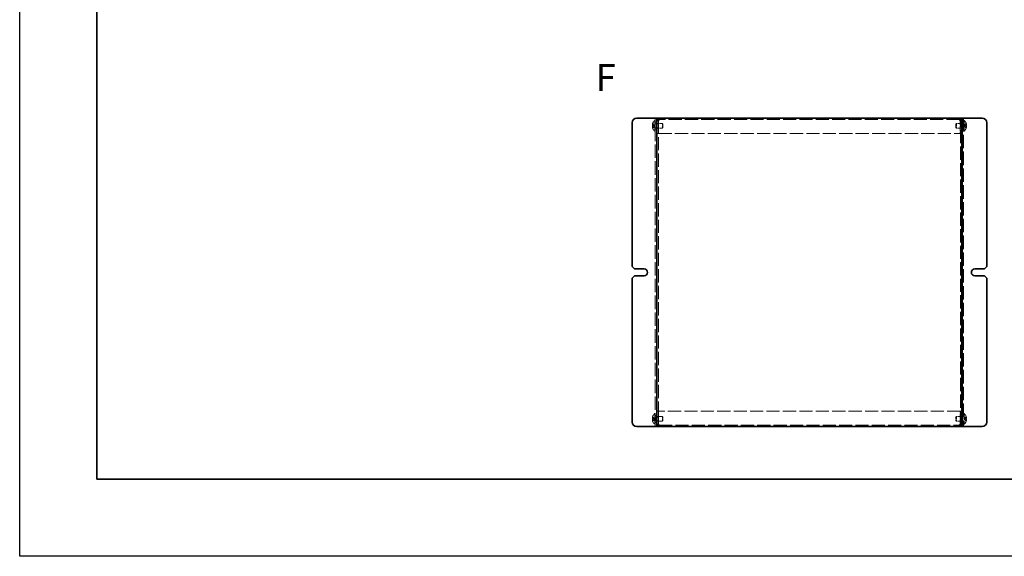
# Model space of a CAD drawing. Units: millimetres. Extents: x 18 to 4830, y -8 to 2823.
# Drawn here: x 18 to 656, y 1316 to 1664 of the extents above; entities that cross this region are included whole.
import ezdxf

# ---------------------------------------------------------------- set-up
doc = ezdxf.new("R2010")
doc.units = ezdxf.units.MM
doc.header["$LTSCALE"] = 4
doc.linetypes.add('Amconstr', pattern=[9999, 9999, 0])
doc.linetypes.add('DASHED', pattern=[0.2067, 0.1654, -0.0413])
for name, color, linetype, lineweight in [('AM_CL', 1, 'Amconstr', 25), ('Border (ISO)', 7, 'Continuous', 35), ('Hidden (ISO)', 7, 'DASHED', 18), ('Hidden Narrow (ISO)', 7, 'DASHED', 18), ('Symbol (ISO) @ 1', 7, 'Continuous', 18), ('Visible (ISO)', 7, 'Continuous', 35)]:
    doc.layers.add(name, color=color, linetype=linetype, lineweight=lineweight)
doc.styles.add('Note Text (TK)', font='txt')

# ---------------------------------------------------------------- blocks, each defined once
blk = doc.blocks.new('図面枠 tk図枠')
at = {"layer": 'Border (ISO)'}
for p, q in [((14.5, 289), (14.5, 8)), ((14.5, 8), (405.5, 8))]:
    blk.add_line(p, q, dxfattribs=at)

msp = doc.modelspace()

# ---------------------------------------------------------------- linework, layer by layer
at = {"layer": 'AM_CL', "color": 6}
msp.add_lwpolyline([(18, 2429.5), (4243.5, 2429.5), (4243.5, 1316), (18, 1316)], close=True, dxfattribs=at)
at = {"layer": 'Hidden (ISO)', "ltscale": 0.137389}
for p, q in [((428.4158, 1596.4756), (428.41, 1596.4803)), ((631.741, 1596.4803), (631.7352, 1596.4756)), ((428.41, 1593.5803), (428.4158, 1593.5849)), ((631.7352, 1593.5849), (631.741, 1593.5803)), ((428.4158, 1406.4756), (428.41, 1406.4803)), ((631.741, 1406.4803), (631.7352, 1406.4756)), ((428.41, 1403.5803), (428.4158, 1403.5849)), ((631.7352, 1403.5849), (631.741, 1403.5803))]:
    msp.add_line(p, q, dxfattribs=at)
at = {"layer": 'Hidden (ISO)', "ltscale": 1.033576}
for p, q in [((429.8945, 1595.2835), (428.4158, 1596.4756)), ((429.8945, 1594.7778), (428.4158, 1594.7778)), ((630.2564, 1595.2828), (631.7352, 1595.2828)), ((630.2564, 1594.777), (631.7352, 1593.5849)), ((429.8945, 1405.2835), (428.4158, 1406.4756)), ((429.8945, 1404.7778), (428.4158, 1404.7778)), ((630.2564, 1405.2828), (631.7352, 1405.2828)), ((630.2564, 1404.777), (631.7352, 1403.5849))]:
    msp.add_line(p, q, dxfattribs=at)
at = {"layer": 'Hidden (ISO)', "ltscale": 5.898198}
for p, q in [((429.7329, 1591.5803), (429.7329, 1598.4803)), ((630.4181, 1598.4803), (630.4181, 1591.5803)), ((429.7329, 1401.5803), (429.7329, 1408.4803)), ((630.4181, 1408.4803), (630.4181, 1401.5803))]:
    msp.add_line(p, q, dxfattribs=at)
at = {"layer": 'Hidden (ISO)', "ltscale": 0.18635}
for p, q in [((429.7329, 1598.4803), (430.0755, 1598.4803)), ((630.4181, 1598.4803), (630.0755, 1598.4803)), ((429.7329, 1591.5803), (430.0755, 1591.5803)), ((630.4181, 1591.5803), (630.0755, 1591.5803)), ((429.7329, 1408.4803), (430.0755, 1408.4803)), ((630.4181, 1408.4803), (630.0755, 1408.4803)), ((429.7329, 1401.5803), (430.0755, 1401.5803)), ((630.4181, 1401.5803), (630.0755, 1401.5803))]:
    msp.add_line(p, q, dxfattribs=at)
at = {"layer": 'Hidden (ISO)', "ltscale": 13.164433}
for p, q in [((430.0755, 1400.0303), (430.0755, 1600.0303)), ((630.0755, 1600.0303), (630.0755, 1400.0303))]:
    msp.add_line(p, q, dxfattribs=at)
at = {"layer": 'Hidden (ISO)', "ltscale": 0.544099}
for p, q in [((431.0755, 1597.2803), (430.0755, 1597.2803)), ((432.1755, 1598.4595), (431.1755, 1598.4595)), ((432.1755, 1596.2598), (431.1755, 1596.2598)), ((627.9755, 1598.4595), (628.9755, 1598.4595)), ((628.9755, 1596.2598), (627.9755, 1596.2598)), ((630.0755, 1597.2803), (629.0755, 1597.2803)), ((431.0755, 1592.7803), (430.0755, 1592.7803)), ((432.1755, 1593.8008), (431.1755, 1593.8008)), ((432.1755, 1590.0303), (431.1755, 1590.0303)), ((432.1755, 1589.9595), (431.1755, 1589.9595)), ((628.9755, 1593.8008), (627.9755, 1593.8008)), ((627.9755, 1590.0303), (628.9755, 1590.0303)), ((627.9755, 1589.9595), (628.9755, 1589.9595)), ((630.0755, 1592.7803), (629.0755, 1592.7803)), ((431.0755, 1407.2803), (430.0755, 1407.2803)), ((432.1755, 1410.101), (431.1755, 1410.101)), ((432.1755, 1410.0303), (431.1755, 1410.0303)), ((432.1755, 1406.2598), (431.1755, 1406.2598)), ((627.9755, 1410.101), (628.9755, 1410.101)), ((627.9755, 1410.0303), (628.9755, 1410.0303)), ((628.9755, 1406.2598), (627.9755, 1406.2598)), ((630.0755, 1407.2803), (629.0755, 1407.2803)), ((431.0755, 1402.7803), (430.0755, 1402.7803)), ((432.1755, 1403.8008), (431.1755, 1403.8008)), ((432.1755, 1401.601), (431.1755, 1401.601)), ((628.9755, 1403.8008), (627.9755, 1403.8008)), ((627.9755, 1401.601), (628.9755, 1401.601)), ((630.0755, 1402.7803), (629.0755, 1402.7803))]:
    msp.add_line(p, q, dxfattribs=at)
at = {"layer": 'Hidden (ISO)', "ltscale": 0.37718}
for p, q in [((430.0755, 1596.3678), (430.7688, 1596.3678)), ((630.0755, 1596.3678), (629.3822, 1596.3678)), ((430.0755, 1593.6928), (430.7688, 1593.6928)), ((630.0755, 1593.6928), (629.3822, 1593.6928)), ((430.0755, 1406.3678), (430.7688, 1406.3678)), ((630.0755, 1406.3678), (629.3822, 1406.3678)), ((430.0755, 1403.6928), (430.7688, 1403.6928)), ((630.0755, 1403.6928), (629.3822, 1403.6928))]:
    msp.add_line(p, q, dxfattribs=at)
at = {"layer": 'Hidden (ISO)', "ltscale": 0.188798}
for p, q in [((430.7688, 1596.3678), (431.0755, 1596.5303)), ((629.3822, 1596.3678), (629.0755, 1596.5303)), ((430.7688, 1593.6928), (431.0755, 1593.5303)), ((629.3822, 1593.6928), (629.0755, 1593.5303)), ((430.7688, 1406.3678), (431.0755, 1406.5303)), ((629.3822, 1406.3678), (629.0755, 1406.5303)), ((430.7688, 1403.6928), (431.0755, 1403.5303)), ((629.3822, 1403.6928), (629.0755, 1403.5303))]:
    msp.add_line(p, q, dxfattribs=at)
at = {"layer": 'Hidden (ISO)', "ltscale": 2.286559}
for p, q in [((430.7688, 1593.6928), (430.7688, 1596.3678)), ((629.3822, 1596.3678), (629.3822, 1593.6928)), ((430.7688, 1403.6928), (430.7688, 1406.3678)), ((629.3822, 1406.3678), (629.3822, 1403.6928))]:
    msp.add_line(p, q, dxfattribs=at)
at = {"layer": 'Hidden (ISO)', "ltscale": 1.955357}
for p, q in [((431.1755, 1596.5303), (434.7688, 1596.5303)), ((628.9755, 1596.5303), (625.3822, 1596.5303)), ((431.1755, 1593.5303), (434.7688, 1593.5303)), ((628.9755, 1593.5303), (625.3822, 1593.5303))]:
    msp.add_line(p, q, dxfattribs=at)
at = {"layer": 'Hidden (ISO)', "ltscale": 0.042546}
for p, q in [((432.1755, 1598.515), (432.1755, 1598.4595)), ((627.9755, 1598.515), (627.9755, 1598.4595)), ((432.1755, 1401.5456), (432.1755, 1401.601)), ((627.9755, 1401.5456), (627.9755, 1401.601))]:
    msp.add_line(p, q, dxfattribs=at)
at = {"layer": 'Hidden (ISO)', "ltscale": 12.957659}
for p, q in [((432.1755, 1598.4595), (432.1755, 1401.601)), ((627.9755, 1401.601), (627.9755, 1598.4595))]:
    msp.add_line(p, q, dxfattribs=at)
at = {"layer": 'Hidden (ISO)', "ltscale": 4.618481}
for p, q in [((432.2462, 1598.5172), (432.2462, 1590.0303)), ((627.9048, 1598.5172), (627.9048, 1590.0303)), ((432.2462, 1401.5433), (432.2462, 1410.0303)), ((627.9048, 1401.5433), (627.9048, 1410.0303))]:
    msp.add_line(p, q, dxfattribs=at)
at = {"layer": 'Hidden (ISO)', "ltscale": 12.822159}
for p, q in [((627.4755, 1599.0303), (432.6755, 1599.0303)), ((432.6755, 1401.0303), (627.4755, 1401.0303))]:
    msp.add_line(p, q, dxfattribs=at)
at = {"layer": 'Hidden (ISO)', "ltscale": 2.564378}
for p, q in [((434.7688, 1593.5303), (434.7688, 1596.5303)), ((625.3822, 1596.5303), (625.3822, 1593.5303)), ((434.7688, 1403.5303), (434.7688, 1406.5303)), ((625.3822, 1406.5303), (625.3822, 1403.5303))]:
    msp.add_line(p, q, dxfattribs=at)
at = {"layer": 'Hidden (ISO)', "ltscale": 0.23596}
for p, q in [((435.0755, 1596.2235), (434.7688, 1596.5303)), ((625.0755, 1596.2235), (625.3822, 1596.5303)), ((435.0755, 1593.837), (434.7688, 1593.5303)), ((625.0755, 1593.837), (625.3822, 1593.5303)), ((435.0755, 1406.2235), (434.7688, 1406.5303)), ((625.0755, 1406.2235), (625.3822, 1406.5303)), ((435.0755, 1403.837), (434.7688, 1403.5303)), ((625.0755, 1403.837), (625.3822, 1403.5303))]:
    msp.add_line(p, q, dxfattribs=at)
at = {"layer": 'Hidden (ISO)', "ltscale": 2.039985}
for p, q in [((435.0755, 1593.837), (435.0755, 1596.2235)), ((625.0755, 1596.2235), (625.0755, 1593.837)), ((435.0755, 1403.837), (435.0755, 1406.2235)), ((625.0755, 1406.2235), (625.0755, 1403.837))]:
    msp.add_line(p, q, dxfattribs=at)
at = {"layer": 'Hidden (ISO)', "ltscale": 1.033365}
for p, q in [((631.7352, 1596.4756), (630.2567, 1595.2838)), ((428.4158, 1595.2828), (429.8942, 1595.2828)), ((428.4158, 1593.5849), (429.8942, 1594.7768)), ((631.7352, 1594.7778), (630.2567, 1594.7778)), ((428.4158, 1405.2828), (429.8942, 1405.2828)), ((428.4158, 1403.5849), (429.8942, 1404.7768)), ((631.7352, 1406.4756), (630.2567, 1405.2838)), ((631.7352, 1404.7778), (630.2567, 1404.7778))]:
    msp.add_line(p, q, dxfattribs=at)
at = {"layer": 'Hidden (ISO)', "ltscale": 0.026581}
for p, q in [((428.4158, 1595.2828), (428.4006, 1595.2828)), ((428.4006, 1594.7778), (428.4158, 1594.7778)), ((631.7504, 1595.2828), (631.7352, 1595.2828)), ((631.7352, 1594.7778), (631.7504, 1594.7778)), ((428.4158, 1405.2828), (428.4006, 1405.2828)), ((428.4006, 1404.7778), (428.4158, 1404.7778)), ((631.7504, 1405.2828), (631.7352, 1405.2828)), ((631.7352, 1404.7778), (631.7504, 1404.7778))]:
    msp.add_line(p, q, dxfattribs=at)
at = {"layer": 'Hidden (ISO)', "ltscale": 0.000111251}
for p, q in [((429.8945, 1595.2828), (429.8942, 1595.2828)), ((630.2564, 1594.7778), (630.2567, 1594.7778)), ((429.8945, 1405.2828), (429.8942, 1405.2828)), ((630.2564, 1404.7778), (630.2567, 1404.7778))]:
    msp.add_line(p, q, dxfattribs=at)
at = {"layer": 'Hidden (ISO)', "ltscale": 0.274721}
for p, q in [((429.8955, 1595.2828), (429.8955, 1594.7778)), ((630.2555, 1594.7778), (630.2555, 1595.2828)), ((429.8955, 1405.2828), (429.8955, 1404.7778)), ((630.2555, 1404.7778), (630.2555, 1405.2828))]:
    msp.add_line(p, q, dxfattribs=at)
at = {"layer": 'Hidden (ISO)', "ltscale": 12.878672}
for p, q in [((432.2462, 1590.0303), (627.9048, 1590.0303)), ((627.9048, 1410.0303), (432.2462, 1410.0303))]:
    msp.add_line(p, q, dxfattribs=at)
at = {"layer": 'Hidden (ISO)', "ltscale": 2.009777}
for p, q in [((431.0755, 1406.5303), (434.7688, 1406.5303)), ((629.0755, 1406.5303), (625.3822, 1406.5303)), ((431.0755, 1403.5303), (434.7688, 1403.5303)), ((629.0755, 1403.5303), (625.3822, 1403.5303))]:
    msp.add_line(p, q, dxfattribs=at)
at = {"layer": 'Hidden (ISO)', "ltscale": 0.026581}
for centre, start, end in [((432.7755, 1595.0303), 161.6584104, 162.2700082), ((627.3755, 1595.0303), 17.7299918, 18.3415896), ((432.7755, 1595.0303), 197.7299918, 198.3415896), ((627.3755, 1595.0303), 341.6584104, 342.2700082), ((432.7755, 1405.0303), 161.6584104, 162.2700082), ((627.3755, 1405.0303), 17.7299918, 18.3415896), ((432.7755, 1405.0303), 197.7299918, 198.3415896), ((627.3755, 1405.0303), 341.6584104, 342.2700082)]:
    msp.add_arc(centre, 4.5931, start, end, dxfattribs=at)
at = {"layer": 'Hidden (ISO)', "ltscale": 1.320089}
for centre, start, end in [((432.7755, 1595.0303), 131.4096221, 161.626062), ((627.3755, 1595.0303), 18.373938, 48.5903779), ((432.7755, 1595.0303), 198.373938, 228.5903779), ((627.3755, 1595.0303), 311.4096221, 341.626062), ((432.7755, 1405.0303), 131.4096221, 161.626062), ((627.3755, 1405.0303), 18.373938, 48.5903779), ((432.7755, 1405.0303), 198.373938, 228.5903779), ((627.3755, 1405.0303), 311.4096221, 341.626062)]:
    msp.add_arc(centre, 4.6, start, end, dxfattribs=at)
at = {"layer": 'Hidden (ISO)', "ltscale": 0.274878}
for centre, major_axis in [((431.7645, 1595.0303), (0, -4.3087)), ((628.3865, 1595.0303), (0, 4.3087)), ((431.7645, 1405.0303), (0, -4.3087)), ((628.3865, 1405.0303), (0, 4.3087))]:
    msp.add_ellipse(centre, major_axis=major_axis, ratio=0.77853481, start_param=4.65375313, end_param=4.77102483, dxfattribs=at)
at = {"layer": 'Hidden (ISO)', "ltscale": 0.994303}
for points in [[(428.4006, 1596.429), (428.3759, 1596.3518), (428.3535, 1596.2731), (428.3141, 1596.1145), (428.2971, 1596.0338), (428.2705, 1595.8771), (428.2524, 1595.7496), (428.2523, 1595.512), (428.266, 1595.4388), (428.297, 1595.3532), (428.3138, 1595.326), (428.3535, 1595.2913), (428.3759, 1595.2828), (428.4006, 1595.2828)], [(428.4006, 1595.2828), (428.3759, 1595.2828), (428.3535, 1595.2917), (428.3141, 1595.3263), (428.2971, 1595.3531), (428.2705, 1595.4257), (428.2524, 1595.4952), (428.2523, 1595.7324), (428.266, 1595.8498), (428.297, 1596.0336), (428.3138, 1596.1136), (428.3535, 1596.2732), (428.3759, 1596.3517), (428.4006, 1596.429)], [(631.7504, 1596.429), (631.7751, 1596.3518), (631.7974, 1596.2731), (631.8369, 1596.1145), (631.8539, 1596.0338), (631.8804, 1595.8771), (631.8986, 1595.7496), (631.8987, 1595.512), (631.885, 1595.4388), (631.8539, 1595.3532), (631.8371, 1595.326), (631.7974, 1595.2913), (631.7751, 1595.2828), (631.7504, 1595.2828)], [(428.4006, 1593.6315), (428.3759, 1593.7088), (428.3535, 1593.7874), (428.3141, 1593.946), (428.2971, 1594.0267), (428.2705, 1594.1835), (428.2524, 1594.3109), (428.2523, 1594.5486), (428.266, 1594.6217), (428.297, 1594.7073), (428.3138, 1594.7345), (428.3535, 1594.7692), (428.3759, 1594.7778), (428.4006, 1594.7778)], [(631.7504, 1593.6315), (631.7751, 1593.7088), (631.7974, 1593.7874), (631.8369, 1593.946), (631.8539, 1594.0267), (631.8804, 1594.1835), (631.8986, 1594.3109), (631.8987, 1594.5486), (631.885, 1594.6217), (631.8539, 1594.7073), (631.8371, 1594.7345), (631.7974, 1594.7692), (631.7751, 1594.7778), (631.7504, 1594.7778)], [(631.7504, 1594.7778), (631.7751, 1594.7778), (631.7974, 1594.7689), (631.8369, 1594.7342), (631.8539, 1594.7074), (631.8804, 1594.6348), (631.8986, 1594.5653), (631.8987, 1594.3281), (631.885, 1594.2107), (631.8539, 1594.0269), (631.8371, 1593.9469), (631.7974, 1593.7873), (631.7751, 1593.7088), (631.7504, 1593.6315)], [(428.4006, 1406.429), (428.3759, 1406.3518), (428.3535, 1406.2731), (428.3141, 1406.1145), (428.2971, 1406.0338), (428.2705, 1405.8771), (428.2524, 1405.7496), (428.2523, 1405.512), (428.266, 1405.4388), (428.297, 1405.3532), (428.3138, 1405.326), (428.3535, 1405.2913), (428.3759, 1405.2828), (428.4006, 1405.2828)], [(428.4006, 1405.2828), (428.3759, 1405.2828), (428.3535, 1405.2917), (428.3141, 1405.3263), (428.2971, 1405.3531), (428.2705, 1405.4257), (428.2524, 1405.4952), (428.2523, 1405.7324), (428.266, 1405.8498), (428.297, 1406.0336), (428.3138, 1406.1136), (428.3535, 1406.2732), (428.3759, 1406.3517), (428.4006, 1406.429)], [(428.4006, 1403.6315), (428.3759, 1403.7088), (428.3535, 1403.7874), (428.3141, 1403.946), (428.2971, 1404.0267), (428.2705, 1404.1835), (428.2524, 1404.3109), (428.2523, 1404.5486), (428.266, 1404.6217), (428.297, 1404.7073), (428.3138, 1404.7345), (428.3535, 1404.7692), (428.3759, 1404.7778), (428.4006, 1404.7778)], [(631.7504, 1406.429), (631.7751, 1406.3518), (631.7974, 1406.2731), (631.8369, 1406.1145), (631.8539, 1406.0338), (631.8804, 1405.8771), (631.8986, 1405.7496), (631.8987, 1405.512), (631.885, 1405.4388), (631.8539, 1405.3532), (631.8371, 1405.326), (631.7974, 1405.2913), (631.7751, 1405.2828), (631.7504, 1405.2828)], [(631.7504, 1403.6315), (631.7751, 1403.7088), (631.7974, 1403.7874), (631.8369, 1403.946), (631.8539, 1404.0267), (631.8804, 1404.1835), (631.8986, 1404.3109), (631.8987, 1404.5486), (631.885, 1404.6217), (631.8539, 1404.7073), (631.8371, 1404.7345), (631.7974, 1404.7692), (631.7751, 1404.7778), (631.7504, 1404.7778)], [(631.7504, 1404.7778), (631.7751, 1404.7778), (631.7974, 1404.7689), (631.8369, 1404.7342), (631.8539, 1404.7074), (631.8804, 1404.6348), (631.8986, 1404.5653), (631.8987, 1404.3281), (631.885, 1404.2107), (631.8539, 1404.0269), (631.8371, 1403.9469), (631.7974, 1403.7873), (631.7751, 1403.7088), (631.7504, 1403.6315)]]:
    msp.add_open_spline(points, degree=3, knots=[0, 0, 0, 0, 0.024326161, 0.024326161, 0.0500119, 0.0500119, 0.076589111, 0.076589111, 0.099663191, 0.099663191, 0.116461181, 0.116461181, 0.1321878, 0.1321878, 0.1321878, 0.1321878], dxfattribs=at)
at = {"layer": 'Hidden (ISO)', "ltscale": 1.110279}
for points in [[(432.6755, 1600.0303), (432.5602, 1600.0303), (432.445, 1599.5848), (432.3297, 1598.9815), (432.3227, 1598.9447), (432.3157, 1598.9075), (432.3086, 1598.87)], [(627.4755, 1400.0303), (627.5907, 1400.0303), (627.706, 1400.4757), (627.8213, 1401.079), (627.8283, 1401.1158), (627.8353, 1401.153), (627.8423, 1401.1905)]]:
    msp.add_open_spline(points, degree=3, knots=[0, 0, 0, 0, 1.26525566, 1.26525566, 1.26525566, 1.34232149, 1.34232149, 1.34232149, 1.34232149], dxfattribs=at)
at = {"layer": 'Hidden (ISO)', "ltscale": 1.110989}
for points in [[(627.8423, 1598.8682), (627.7479, 1599.3687), (627.6534, 1599.8049), (627.559, 1599.9608), (627.5311, 1600.0067), (627.5033, 1600.0303), (627.4755, 1600.0303)], [(432.3086, 1401.1923), (432.4031, 1400.6918), (432.4975, 1400.2557), (432.592, 1400.0997), (432.6198, 1400.0538), (432.6476, 1400.0303), (432.6755, 1400.0303)]]:
    msp.add_open_spline(points, degree=3, knots=[0.22847484, 0.22847484, 0.22847484, 0.22847484, 1.26525566, 1.26525566, 1.26525566, 1.57079633, 1.57079633, 1.57079633, 1.57079633], dxfattribs=at)
at = {"layer": 'Hidden (ISO)', "ltscale": 0.994148}
for points in [[(631.7504, 1595.2828), (631.775, 1595.2828), (631.7973, 1595.2913), (631.8369, 1595.3258), (631.8536, 1595.3527), (631.8846, 1595.4379), (631.8986, 1595.5112), (631.8986, 1595.7521), (631.8797, 1595.8814), (631.8537, 1596.0347), (631.8367, 1596.1151), (631.7974, 1596.2734), (631.775, 1596.3519), (631.7504, 1596.429)], [(428.4006, 1594.7778), (428.376, 1594.7778), (428.3537, 1594.7692), (428.3141, 1594.7348), (428.2973, 1594.7078), (428.2663, 1594.6226), (428.2524, 1594.5494), (428.2524, 1594.3084), (428.2713, 1594.1792), (428.2973, 1594.0259), (428.3142, 1593.9454), (428.3536, 1593.7872), (428.3759, 1593.7086), (428.4006, 1593.6315)], [(428.4006, 1404.7778), (428.376, 1404.7778), (428.3537, 1404.7692), (428.3141, 1404.7348), (428.2973, 1404.7078), (428.2663, 1404.6226), (428.2524, 1404.5494), (428.2524, 1404.3084), (428.2713, 1404.1792), (428.2973, 1404.0259), (428.3142, 1403.9454), (428.3536, 1403.7872), (428.3759, 1403.7086), (428.4006, 1403.6315)], [(631.7504, 1405.2828), (631.775, 1405.2828), (631.7973, 1405.2913), (631.8369, 1405.3258), (631.8536, 1405.3527), (631.8846, 1405.4379), (631.8986, 1405.5112), (631.8986, 1405.7521), (631.8797, 1405.8814), (631.8537, 1406.0347), (631.8367, 1406.1151), (631.7974, 1406.2734), (631.775, 1406.3519), (631.7504, 1406.429)]]:
    msp.add_open_spline(points, degree=3, knots=[0, 0, 0, 0, 0.02425367, 0.02425367, 0.050141639, 0.050141639, 0.085703099, 0.085703099, 0.127165475, 0.127165475, 0.168850202, 0.168850202, 0.208348032, 0.208348032, 0.208348032, 0.208348032], dxfattribs=at)
at = {"layer": 'Hidden Narrow (ISO)', "ltscale": 1.041425}
for points in [[(429.8942, 1595.2838), (429.7522, 1595.2842), (429.6101, 1595.3599), (429.4681, 1595.4722), (429.3258, 1595.5847), (429.1834, 1595.7339), (429.0411, 1595.8832), (428.9343, 1595.9952), (428.8276, 1596.1072), (428.7208, 1596.2034), (428.6141, 1596.2996), (428.5073, 1596.3799), (428.4006, 1596.429)], [(630.2567, 1595.2838), (630.3988, 1595.2842), (630.5408, 1595.3599), (630.6829, 1595.4722), (630.8252, 1595.5847), (630.9675, 1595.7339), (631.1099, 1595.8832), (631.2166, 1595.9952), (631.3234, 1596.1072), (631.4301, 1596.2034), (631.5369, 1596.2996), (631.6436, 1596.3799), (631.7504, 1596.429)], [(429.8942, 1594.7768), (429.7522, 1594.7763), (429.6101, 1594.7006), (429.4681, 1594.5883), (429.3258, 1594.4758), (429.1834, 1594.3266), (429.0411, 1594.1773), (428.9343, 1594.0653), (428.8276, 1593.9533), (428.7208, 1593.8571), (428.6141, 1593.761), (428.5073, 1593.6806), (428.4006, 1593.6315)], [(630.2567, 1594.7768), (630.3988, 1594.7763), (630.5408, 1594.7006), (630.6829, 1594.5883), (630.8252, 1594.4758), (630.9675, 1594.3266), (631.1099, 1594.1773), (631.2166, 1594.0653), (631.3234, 1593.9533), (631.4301, 1593.8571), (631.5369, 1593.761), (631.6436, 1593.6806), (631.7504, 1593.6315)], [(429.8942, 1405.2838), (429.7522, 1405.2842), (429.6101, 1405.3599), (429.4681, 1405.4722), (429.3258, 1405.5847), (429.1834, 1405.7339), (429.0411, 1405.8832), (428.9343, 1405.9952), (428.8276, 1406.1072), (428.7208, 1406.2034), (428.6141, 1406.2996), (428.5073, 1406.3799), (428.4006, 1406.429)], [(429.8942, 1404.7768), (429.7522, 1404.7763), (429.6101, 1404.7006), (429.4681, 1404.5883), (429.3258, 1404.4758), (429.1834, 1404.3266), (429.0411, 1404.1773), (428.9343, 1404.0653), (428.8276, 1403.9533), (428.7208, 1403.8571), (428.6141, 1403.761), (428.5073, 1403.6806), (428.4006, 1403.6315)], [(630.2567, 1405.2838), (630.3988, 1405.2842), (630.5408, 1405.3599), (630.6829, 1405.4722), (630.8252, 1405.5847), (630.9675, 1405.7339), (631.1099, 1405.8832), (631.2166, 1405.9952), (631.3234, 1406.1072), (631.4301, 1406.2034), (631.5369, 1406.2996), (631.6436, 1406.3799), (631.7504, 1406.429)], [(630.2567, 1404.7768), (630.3988, 1404.7763), (630.5408, 1404.7006), (630.6829, 1404.5883), (630.8252, 1404.4758), (630.9675, 1404.3266), (631.1099, 1404.1773), (631.2166, 1404.0653), (631.3234, 1403.9533), (631.4301, 1403.8571), (631.5369, 1403.761), (631.6436, 1403.6806), (631.7504, 1403.6315)]]:
    msp.add_open_spline(points, degree=3, knots=[-0.114803, -0.114803, -0.114803, -0.114803, -0.072189825, -0.072189825, -0.072189825, -0.029488641, -0.029488641, -0.029488641, 0.002537246, 0.002537246, 0.002537246, 0.034563134, 0.034563134, 0.034563134, 0.034563134], dxfattribs=at)
at = {"layer": 'Hidden Narrow (ISO)', "ltscale": 1.041555}
for points in [[(428.4006, 1596.429), (428.519, 1596.3746), (428.6234, 1596.2911), (428.7206, 1596.2031), (428.7818, 1596.1476), (428.8402, 1596.0895), (428.8975, 1596.0305), (428.9457, 1595.9809), (428.9928, 1595.9315), (429.04, 1595.8822), (429.1538, 1595.7635), (429.2685, 1595.6415), (429.4052, 1595.5239), (429.4259, 1595.5061), (429.4468, 1595.4887), (429.468, 1595.472), (429.5799, 1595.3836), (429.6975, 1595.3136), (429.8164, 1595.291), (429.8403, 1595.2864), (429.8672, 1595.2834), (429.8942, 1595.2832)], [(631.7504, 1593.6315), (631.632, 1593.686), (631.5276, 1593.7694), (631.4304, 1593.8574), (631.3692, 1593.9129), (631.3108, 1593.971), (631.2535, 1594.03), (631.2053, 1594.0797), (631.1582, 1594.129), (631.1109, 1594.1783), (630.9972, 1594.297), (630.8825, 1594.419), (630.7458, 1594.5366), (630.7251, 1594.5544), (630.7041, 1594.5718), (630.683, 1594.5885), (630.571, 1594.6769), (630.4534, 1594.7469), (630.3345, 1594.7695), (630.3107, 1594.7741), (630.2837, 1594.7771), (630.2567, 1594.7774)], [(428.4006, 1406.429), (428.519, 1406.3746), (428.6234, 1406.2911), (428.7206, 1406.2031), (428.7818, 1406.1476), (428.8402, 1406.0895), (428.8975, 1406.0305), (428.9457, 1405.9809), (428.9928, 1405.9315), (429.04, 1405.8822), (429.1538, 1405.7635), (429.2685, 1405.6415), (429.4052, 1405.5239), (429.4259, 1405.5061), (429.4468, 1405.4887), (429.468, 1405.472), (429.5799, 1405.3836), (429.6975, 1405.3136), (429.8164, 1405.291), (429.8403, 1405.2864), (429.8672, 1405.2834), (429.8942, 1405.2832)], [(631.7504, 1403.6315), (631.632, 1403.686), (631.5276, 1403.7694), (631.4304, 1403.8574), (631.3692, 1403.9129), (631.3108, 1403.971), (631.2535, 1404.03), (631.2053, 1404.0797), (631.1582, 1404.129), (631.1109, 1404.1783), (630.9972, 1404.297), (630.8825, 1404.419), (630.7458, 1404.5366), (630.7251, 1404.5544), (630.7041, 1404.5718), (630.683, 1404.5885), (630.571, 1404.6769), (630.4534, 1404.7469), (630.3345, 1404.7695), (630.3107, 1404.7741), (630.2837, 1404.7771), (630.2567, 1404.7774)]]:
    msp.add_open_spline(points, degree=3, knots=[0, 0, 0, 0, 0.039091319, 0.039091319, 0.039091319, 0.063712203, 0.063712203, 0.063712203, 0.084419826, 0.084419826, 0.084419826, 0.134245339, 0.134245339, 0.134245339, 0.141792047, 0.141792047, 0.141792047, 0.181775039, 0.181775039, 0.181775039, 0.1897855, 0.1897855, 0.1897855, 0.1897855], dxfattribs=at)
at = {"layer": 'Hidden Narrow (ISO)', "ltscale": 1.041352}
for points in [[(631.7504, 1596.429), (631.7148, 1596.4126), (631.6792, 1596.3928), (631.6436, 1596.3701), (631.608, 1596.3473), (631.5725, 1596.3217), (631.5369, 1596.2937), (631.4657, 1596.2378), (631.3945, 1596.1725), (631.3234, 1596.1026), (631.181, 1595.9627), (631.0387, 1595.8041), (630.8964, 1595.664), (630.7896, 1595.5589), (630.6829, 1595.4643), (630.5761, 1595.3956), (630.5405, 1595.3728), (630.5049, 1595.3528), (630.4693, 1595.3362), (630.3985, 1595.3033), (630.3276, 1595.284), (630.2567, 1595.2838)], [(428.4006, 1593.6315), (428.4362, 1593.6479), (428.4717, 1593.6677), (428.5073, 1593.6905), (428.5429, 1593.7132), (428.5785, 1593.7388), (428.6141, 1593.7668), (428.6852, 1593.8227), (428.7564, 1593.888), (428.8276, 1593.9579), (428.9699, 1594.0978), (429.1123, 1594.2564), (429.2546, 1594.3965), (429.3614, 1594.5016), (429.4681, 1594.5962), (429.5749, 1594.6649), (429.6104, 1594.6878), (429.646, 1594.7078), (429.6816, 1594.7243), (429.7525, 1594.7572), (429.8234, 1594.7765), (429.8942, 1594.7768)], [(428.4006, 1403.6315), (428.4362, 1403.6479), (428.4717, 1403.6677), (428.5073, 1403.6905), (428.5429, 1403.7132), (428.5785, 1403.7388), (428.6141, 1403.7668), (428.6852, 1403.8227), (428.7564, 1403.888), (428.8276, 1403.9579), (428.9699, 1404.0978), (429.1123, 1404.2564), (429.2546, 1404.3965), (429.3614, 1404.5016), (429.4681, 1404.5962), (429.5749, 1404.6649), (429.6104, 1404.6878), (429.646, 1404.7078), (429.6816, 1404.7243), (429.7525, 1404.7572), (429.8234, 1404.7765), (429.8942, 1404.7768)], [(631.7504, 1406.429), (631.7148, 1406.4126), (631.6792, 1406.3928), (631.6436, 1406.3701), (631.608, 1406.3473), (631.5725, 1406.3217), (631.5369, 1406.2937), (631.4657, 1406.2378), (631.3945, 1406.1725), (631.3234, 1406.1026), (631.181, 1405.9627), (631.0387, 1405.8041), (630.8964, 1405.664), (630.7896, 1405.5589), (630.6829, 1405.4643), (630.5761, 1405.3956), (630.5405, 1405.3728), (630.5049, 1405.3528), (630.4693, 1405.3362), (630.3985, 1405.3033), (630.3276, 1405.284), (630.2567, 1405.2838)]]:
    msp.add_open_spline(points, degree=3, knots=[-0.034563134, -0.034563134, -0.034563134, -0.034563134, -0.023887838, -0.023887838, -0.023887838, -0.013212542, -0.013212542, -0.013212542, 0.008138051, 0.008138051, 0.008138051, 0.050839236, 0.050839236, 0.050839236, 0.082865125, 0.082865125, 0.082865125, 0.093540421, 0.093540421, 0.093540421, 0.114803, 0.114803, 0.114803, 0.114803], dxfattribs=at)
at = {"layer": 'Visible (ISO)'}
for p, q in [((415.0755, 1503.7803), (415.0755, 1597.0303)), ((418.0755, 1600.0303), (429.5755, 1600.0303)), ((431.0755, 1600.0303), (429.5755, 1600.0303)), ((431.0755, 1600.0303), (431.0755, 1400.0303)), ((431.0755, 1600.0303), (431.5755, 1600.0303)), ((431.0755, 1596.5303), (431.1755, 1596.5303)), ((432.1755, 1598.5303), (431.1755, 1598.5303)), ((431.1755, 1598.5303), (431.1755, 1598.4595)), ((431.1755, 1401.601), (431.1755, 1598.4595)), ((432.6755, 1600.0303), (431.5755, 1600.0303)), ((432.1755, 1598.5303), (432.1755, 1598.515)), ((432.2462, 1598.5303), (432.2462, 1598.5172)), ((432.6755, 1600.0303), (627.4755, 1600.0303)), ((628.5755, 1600.0303), (627.4755, 1600.0303)), ((627.9048, 1598.5303), (627.9048, 1598.5172)), ((627.9755, 1598.5303), (627.9755, 1598.515)), ((627.9755, 1598.5303), (628.9755, 1598.5303)), ((629.0755, 1600.0303), (628.5755, 1600.0303)), ((628.9755, 1598.4595), (628.9755, 1598.5303)), ((628.9755, 1598.4595), (628.9755, 1401.601)), ((629.0755, 1596.5303), (628.9755, 1596.5303)), ((630.5755, 1600.0303), (629.0755, 1600.0303)), ((629.0755, 1400.0303), (629.0755, 1600.0303)), ((630.5755, 1600.0303), (642.0755, 1600.0303)), ((645.0755, 1597.0303), (645.0755, 1503.7803)), ((431.0755, 1593.5303), (431.1755, 1593.5303)), ((629.0755, 1593.5303), (628.9755, 1593.5303)), ((416.5755, 1502.2803), (415.0755, 1503.7803)), ((416.5755, 1502.2803), (422.8255, 1502.2803)), ((637.3255, 1502.2803), (643.5755, 1502.2803)), ((645.0755, 1503.7803), (643.5755, 1502.2803)), ((415.0755, 1496.2803), (416.5755, 1497.7803)), ((415.0755, 1403.0303), (415.0755, 1496.2803)), ((422.8255, 1497.7803), (416.5755, 1497.7803)), ((643.5755, 1497.7803), (637.3255, 1497.7803)), ((643.5755, 1497.7803), (645.0755, 1496.2803)), ((645.0755, 1496.2803), (645.0755, 1403.0303)), ((429.5755, 1400.0303), (418.0755, 1400.0303)), ((429.5755, 1400.0303), (431.0755, 1400.0303)), ((431.0755, 1400.0303), (431.5755, 1400.0303)), ((431.1755, 1401.601), (431.1755, 1401.5303)), ((432.1755, 1401.5303), (431.1755, 1401.5303)), ((431.5755, 1400.0303), (432.6755, 1400.0303)), ((432.1755, 1401.5303), (432.1755, 1401.5456)), ((432.2462, 1401.5303), (432.2462, 1401.5433)), ((627.4755, 1400.0303), (432.6755, 1400.0303)), ((627.4755, 1400.0303), (628.5755, 1400.0303)), ((627.9048, 1401.5303), (627.9048, 1401.5433)), ((627.9755, 1401.5303), (627.9755, 1401.5456)), ((627.9755, 1401.5303), (628.9755, 1401.5303)), ((629.0755, 1400.0303), (628.5755, 1400.0303)), ((628.9755, 1401.5303), (628.9755, 1401.601)), ((629.0755, 1400.0303), (630.5755, 1400.0303)), ((642.0755, 1400.0303), (630.5755, 1400.0303))]:
    msp.add_line(p, q, dxfattribs=at)
for centre, radius, start, end in [((418.0755, 1597.0303), 3, 90, 180), ((642.0755, 1597.0303), 3, 0, 90), ((422.8255, 1500.0303), 2.25, 270, 90), ((637.3255, 1500.0303), 2.25, 90, 270), ((418.0755, 1403.0303), 3, 180, 270), ((642.0755, 1403.0303), 3, 270, 0)]:
    msp.add_arc(centre, radius, start, end, dxfattribs=at)
for points in [[(432.6755, 1600.0303), (432.0429, 1600.0303), (431.4353, 1599.5848), (431.245, 1598.9815), (431.199, 1598.8358), (431.1755, 1598.683), (431.1755, 1598.5303)], [(628.9755, 1598.5303), (628.9755, 1599.1629), (628.53, 1599.7705), (627.9267, 1599.9608), (627.781, 1600.0067), (627.6282, 1600.0303), (627.4755, 1600.0303)], [(431.1755, 1401.5303), (431.1755, 1400.8976), (431.6209, 1400.29), (432.2243, 1400.0997), (432.37, 1400.0538), (432.5227, 1400.0303), (432.6755, 1400.0303)], [(627.4755, 1400.0303), (628.1081, 1400.0303), (628.7157, 1400.4757), (628.906, 1401.079), (628.952, 1401.2247), (628.9755, 1401.3775), (628.9755, 1401.5303)]]:
    msp.add_open_spline(points, degree=3, knots=[0, 0, 0, 0, 1.26525566, 1.26525566, 1.26525566, 1.57079633, 1.57079633, 1.57079633, 1.57079633], dxfattribs=at)
for points in [[(432.6755, 1599.0303), (432.4137, 1599.0303), (432.1755, 1598.7921), (432.1755, 1598.5303)], [(432.6755, 1599.0303), (432.5324, 1599.0303), (432.3893, 1598.7921), (432.2462, 1598.5303)], [(432.3086, 1598.87), (432.2878, 1598.7587), (432.267, 1598.6445), (432.2462, 1598.5303)], [(627.4755, 1599.0303), (627.6186, 1599.0303), (627.7617, 1598.7921), (627.9048, 1598.5303)], [(627.4755, 1599.0303), (627.7373, 1599.0303), (627.9755, 1598.7921), (627.9755, 1598.5303)], [(627.9048, 1598.5303), (627.884, 1598.6445), (627.8631, 1598.7579), (627.8423, 1598.8682)], [(432.6755, 1401.0303), (432.4137, 1401.0303), (432.1755, 1401.2685), (432.1755, 1401.5303)], [(432.2462, 1401.5303), (432.267, 1401.416), (432.2878, 1401.3026), (432.3086, 1401.1923)], [(432.6755, 1401.0303), (432.5324, 1401.0303), (432.3893, 1401.2685), (432.2462, 1401.5303)], [(627.4755, 1401.0303), (627.6186, 1401.0303), (627.7617, 1401.2685), (627.9048, 1401.5303)], [(627.4755, 1401.0303), (627.7373, 1401.0303), (627.9755, 1401.2685), (627.9755, 1401.5303)], [(627.8423, 1401.1905), (627.8631, 1401.3018), (627.884, 1401.416), (627.9048, 1401.5303)]]:
    msp.add_open_spline(points, degree=3, dxfattribs=at)

# ---------------------------------------------------------------- block references
at = {"xscale": 3.5, "yscale": 3.5, "zscale": 3.5}
msp.add_blockref('図面枠 tk図枠', (17.25, 1338), dxfattribs=at)

# ---------------------------------------------------------------- texts
at = {"layer": 'Symbol (ISO) @ 1', "color": 7, "insert": (391.3879, 1626.2335), "char_height": 17.5, "attachment_point": 4, "line_spacing_factor": 1.5, "style": 'Note Text (TK)'}
msp.add_mtext('{\\fArial|b1|i0;\\H17.5000;F}', dxfattribs=at)

doc.saveas('drawing.dxf')
